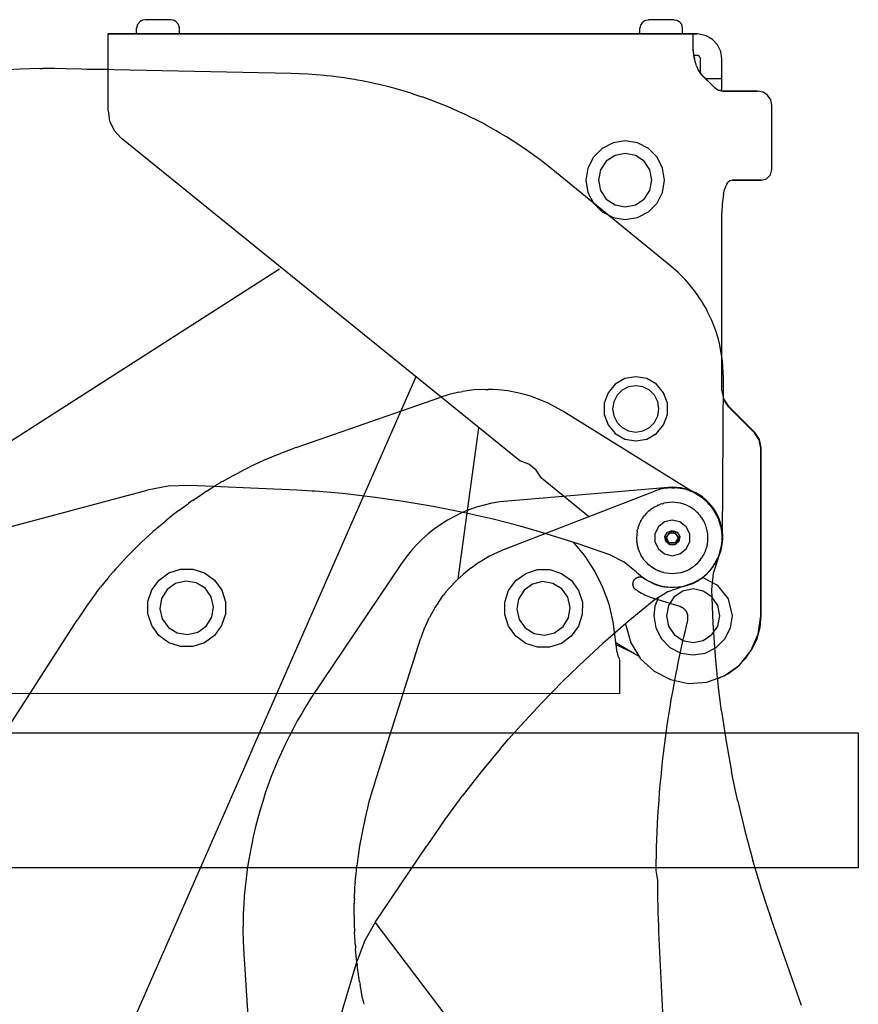
# Model space of a CAD drawing. Extents: x -483 to 483, y -328 to 479.
# Drawn here: x 211 to 329, y 290 to 428 of the extents above; entities that cross this region are included whole.
import ezdxf

# ---------------------------------------------------------------- set-up
doc = ezdxf.new("R2010")
doc.units = 0
doc.header["$LTSCALE"] = 228.148148
doc.layers.add('FISHER_AND_PAYKEL', color=7, linetype='CONTINUOUS')

msp = doc.modelspace()

# ---------------------------------------------------------------- linework, layer by layer
at = {"layer": 'FISHER_AND_PAYKEL', "color": 7}
for p, q in [((228.06, 428.22), (227.69, 427.8)), ((228.28, 428.34), (228.06, 428.22)), ((228.43, 428.4), (228.28, 428.34)), ((228.76, 428.45), (228.43, 428.4)), ((232.36, 428.45), (228.76, 428.45)), ((232.69, 428.4), (232.36, 428.45)), ((232.84, 428.34), (232.69, 428.4)), ((233.07, 428.22), (232.84, 428.34)), ((233.43, 427.8), (233.07, 428.22)), ((298.55, 428.22), (298.19, 427.8)), ((298.55, 428.22), (298.78, 428.34)), ((298.78, 428.34), (298.93, 428.4)), ((298.93, 428.4), (299.26, 428.45)), ((302.86, 428.45), (299.26, 428.45)), ((302.86, 428.45), (303.2, 428.4)), ((303.2, 428.4), (303.33, 428.34)), ((303.33, 428.34), (303.56, 428.22)), ((303.93, 427.8), (303.56, 428.22)), ((223.56, 426.45), (305.62, 426.45)), ((223.56, 415.72), (223.56, 426.45)), ((230.62, 426.45), (223.56, 426.45)), ((223.56, 422.95), (223.56, 426.45)), ((227.69, 427.8), (227.56, 427.25)), ((227.56, 426.45), (227.56, 427.25)), ((227.56, 426.45), (227.63, 426.45)), ((235.72, 426.45), (230.62, 426.45)), ((233.56, 427.25), (233.43, 427.8)), ((233.56, 426.45), (233.56, 427.25)), ((239.82, 426.45), (235.72, 426.45)), ((240.06, 426.39), (239.82, 426.45)), ((246.02, 426.45), (239.82, 426.45)), ((250.01, 426.45), (246.02, 426.45)), ((251.07, 426.45), (250.01, 426.45)), ((305.62, 426.45), (251.07, 426.45)), ((298.19, 427.8), (298.06, 427.25)), ((298.06, 426.45), (298.06, 427.25)), ((303.83, 426.45), (304, 426.45)), ((304.06, 427.25), (303.93, 427.8)), ((304.06, 426.45), (304.06, 427.25)), ((305.62, 426.45), (305.56, 426.44)), ((305.56, 424.22), (305.56, 426.44)), ((305.62, 426.45), (306.06, 426.45)), ((306.06, 426.45), (305.62, 426.45)), ((306.21, 426.45), (306.06, 426.45)), ((306.36, 426.44), (306.21, 426.45)), ((307.37, 426.2), (306.36, 426.44)), ((308.26, 425.68), (307.37, 426.2)), ((308.96, 424.91), (308.26, 425.68)), ((305.56, 424.22), (305.6, 423.58)), ((309.41, 423.98), (308.96, 424.91)), ((309.56, 422.95), (309.41, 423.98)), ((223.56, 421.46), (223.56, 422.95)), ((305.6, 423.58), (305.72, 422.95)), ((305.62, 423.45), (305.67, 423.18)), ((306.06, 423.45), (305.62, 423.45)), ((305.67, 423.18), (305.73, 422.92)), ((305.72, 422.95), (305.73, 422.93)), ((305.72, 422.95), (305.73, 422.94)), ((305.73, 422.94), (305.73, 422.92)), ((305.73, 422.93), (305.73, 422.92)), ((305.99, 421.97), (305.73, 422.92)), ((306.22, 423.42), (306.06, 423.45)), ((306.36, 423.35), (306.22, 423.42)), ((306.51, 423.17), (306.36, 423.35)), ((306.56, 422.95), (306.51, 423.17)), ((306.56, 420.94), (306.56, 422.95)), ((309.56, 420.18), (309.56, 422.95)), ((309.56, 421.58), (309.56, 422.95)), ((211.23, 421.51), (208.47, 421.36)), ((213.99, 421.59), (211.23, 421.51)), ((213.99, 421.59), (214.39, 421.6)), ((214.56, 421.6), (214.39, 421.6)), ((216.08, 421.6), (214.56, 421.6)), ((217.6, 421.58), (216.08, 421.6)), ((249.21, 420.91), (217.6, 421.58)), ((220.47, 421.52), (223.56, 421.53)), ((305.99, 421.97), (306.23, 421.36)), ((305.99, 421.97), (306.23, 421.37)), ((306.23, 421.37), (306.63, 420.85)), ((306.23, 421.36), (306.63, 420.84)), ((251.55, 420.81), (249.21, 420.91)), ((253.88, 420.63), (251.55, 420.81)), ((254.18, 420.6), (253.88, 420.62)), ((254.88, 420.52), (254.18, 420.6)), ((255.54, 420.44), (254.88, 420.52)), ((256.21, 420.35), (255.54, 420.44)), ((256.64, 420.28), (256.21, 420.34)), ((257.17, 420.21), (256.64, 420.29)), ((257.69, 420.13), (257.17, 420.21)), ((258.11, 420.06), (257.7, 420.13)), ((258.52, 419.98), (258.11, 420.06)), ((259.1, 419.87), (258.52, 419.98)), ((260.49, 419.6), (259.1, 419.87)), ((260.65, 419.56), (260.49, 419.6)), ((260.82, 419.53), (260.65, 419.56)), ((308.59, 418.89), (306.63, 420.85)), ((308.59, 418.88), (306.63, 420.84)), ((309.56, 420.18), (307.3, 420.18)), ((309.56, 418.54), (309.56, 420.18)), ((261.53, 419.36), (260.82, 419.52)), ((263.09, 418.98), (261.53, 419.36)), ((263.17, 418.96), (263.09, 418.98)), ((263.26, 418.93), (263.17, 418.96)), ((263.94, 418.75), (263.26, 418.93)), ((265.35, 418.34), (263.94, 418.75)), ((265.67, 418.25), (265.35, 418.34)), ((265.99, 418.14), (265.67, 418.25)), ((308.59, 418.89), (309.08, 418.56)), ((308.59, 418.88), (309.08, 418.56)), ((309.08, 418.56), (309.66, 418.44)), ((309.08, 418.56), (309.66, 418.45)), ((309.56, 418.54), (309.18, 418.54)), ((309.56, 418.46), (309.56, 418.54)), ((311.36, 418.45), (309.66, 418.45)), ((311.36, 418.45), (309.66, 418.45)), ((309.66, 418.44), (311.36, 418.44)), ((311.36, 418.45), (314.56, 418.45)), ((314.56, 418.45), (311.36, 418.45)), ((314.56, 418.45), (311.36, 418.45)), ((315.33, 418.3), (314.56, 418.45)), ((315.33, 418.3), (314.56, 418.45)), ((315.97, 417.86), (315.33, 418.3)), ((315.97, 417.86), (315.33, 418.3)), ((266.32, 418.03), (265.99, 418.14)), ((267.57, 417.61), (266.32, 418.03)), ((268.68, 417.23), (267.57, 417.62)), ((269.77, 416.81), (268.68, 417.23)), ((270.99, 416.32), (269.77, 416.81)), ((316.41, 417.21), (315.97, 417.86)), ((316.41, 417.22), (315.97, 417.86)), ((316.56, 416.45), (316.41, 417.22)), ((316.56, 416.45), (316.41, 417.21)), ((223.56, 415.72), (223.78, 414.26)), ((271.32, 416.18), (270.99, 416.32)), ((271.63, 416.05), (271.32, 416.18)), ((271.94, 415.91), (271.63, 416.05)), ((273.27, 415.31), (271.93, 415.91)), ((316.56, 407.45), (316.56, 416.45)), ((316.56, 407.45), (316.56, 416.45)), ((223.78, 414.26), (224.42, 412.92)), ((273.91, 415.01), (273.27, 415.31)), ((273.99, 414.97), (273.91, 415.01)), ((274.06, 414.94), (273.99, 414.97)), ((275.5, 414.21), (274.06, 414.94)), ((276.15, 413.88), (275.5, 414.21)), ((224.42, 412.92), (225.41, 411.83)), ((276.3, 413.8), (276.15, 413.88)), ((276.45, 413.72), (276.3, 413.8)), ((277.94, 412.88), (276.45, 413.72)), ((278.56, 412.52), (277.94, 412.88)), ((281.26, 366.61), (225.41, 411.83)), ((279.37, 412.03), (278.56, 412.52)), ((280.19, 411.51), (279.37, 412.03)), ((281.94, 410.36), (280.2, 411.51)), ((296.03, 411.45), (294.32, 411.19)), ((297.73, 411.19), (296.03, 411.45)), ((283.64, 409.14), (281.94, 410.36)), ((292.79, 410.4), (291.57, 409.18)), ((294.32, 411.19), (292.79, 410.4)), ((299.26, 410.4), (297.73, 411.19)), ((300.48, 409.18), (299.26, 410.4)), ((283.93, 408.93), (283.64, 409.14)), ((284.04, 408.84), (283.93, 408.93)), ((284.97, 408.13), (284.04, 408.84)), ((291.57, 409.18), (290.8, 407.65)), ((293.37, 408.6), (292.56, 407.39)), ((294.59, 409.42), (293.37, 408.6)), ((296.03, 409.71), (294.59, 409.42)), ((297.46, 409.42), (296.03, 409.71)), ((298.68, 408.6), (297.46, 409.42)), ((299.49, 407.39), (298.68, 408.6)), ((301.25, 407.65), (300.48, 409.18)), ((285.88, 407.4), (284.97, 408.13)), ((302.4, 393.91), (285.88, 407.4)), ((290.8, 407.65), (290.52, 405.95)), ((292.56, 407.39), (292.27, 405.95)), ((299.77, 405.95), (299.49, 407.39)), ((301.52, 405.95), (301.25, 407.65)), ((316.36, 406.7), (316.56, 407.45)), ((316.36, 406.7), (316.56, 407.45)), ((290.52, 405.95), (290.8, 404.25)), ((292.27, 405.95), (292.56, 404.52)), ((299.49, 404.52), (299.77, 405.95)), ((301.25, 404.25), (301.52, 405.95)), ((310.7, 405.86), (310.42, 405.61)), ((310.7, 405.86), (310.42, 405.61)), ((311.07, 405.95), (310.7, 405.86)), ((311.07, 405.95), (310.7, 405.86)), ((311.07, 405.95), (315.06, 405.95)), ((315.06, 405.95), (311.07, 405.95)), ((315.06, 405.95), (315.81, 406.15)), ((315.06, 405.95), (315.81, 406.15)), ((315.81, 406.15), (316.36, 406.7)), ((315.81, 406.15), (316.36, 406.7)), ((292.56, 404.52), (293.37, 403.3)), ((298.68, 403.3), (299.49, 404.52)), ((309.81, 403.94), (309.94, 404.63)), ((309.81, 403.94), (309.94, 404.63)), ((310.07, 405.03), (309.94, 404.63)), ((310.07, 405.03), (309.94, 404.63)), ((310.27, 405.39), (310.07, 405.03)), ((310.27, 405.39), (310.07, 405.03)), ((310.27, 405.39), (310.42, 405.61)), ((310.27, 405.39), (310.42, 405.61)), ((290.8, 404.25), (291.57, 402.72)), ((293.37, 403.3), (294.59, 402.49)), ((297.46, 402.49), (298.68, 403.3)), ((300.48, 402.72), (301.25, 404.25)), ((309.81, 403.94), (309.62, 402.65)), ((309.81, 403.94), (309.62, 402.66)), ((291.57, 402.72), (292.79, 401.5)), ((294.59, 402.49), (296.03, 402.21)), ((296.03, 402.21), (297.46, 402.49)), ((299.26, 401.5), (300.48, 402.72)), ((309.62, 402.66), (309.56, 401.36)), ((309.62, 402.65), (309.56, 401.36)), ((292.79, 401.5), (294.32, 400.72)), ((294.32, 400.72), (296.03, 400.46)), ((296.03, 400.46), (297.73, 400.72)), ((297.73, 400.72), (299.26, 401.5)), ((309.56, 401.13), (309.56, 401.36)), ((309.56, 401.13), (309.56, 401.36)), ((309.56, 401.13), (309.56, 401.32)), ((309.56, 376.45), (309.56, 401.13)), ((309.56, 381.37), (309.56, 401.13)), ((309.56, 381.37), (309.56, 401.13)), ((303.44, 393), (302.4, 393.91)), ((304.41, 392.03), (303.44, 393)), ((304.75, 391.65), (304.41, 392.02)), ((305.78, 390.39), (304.75, 391.65)), ((306.7, 389.05), (305.78, 390.39)), ((306.9, 388.73), (306.7, 389.05)), ((307.25, 388.13), (306.9, 388.73)), ((307.58, 387.52), (307.25, 388.13)), ((308.16, 386.27), (307.57, 387.52)), ((308.66, 384.99), (308.16, 386.27)), ((309.07, 383.67), (308.66, 384.99)), ((309.23, 383.06), (309.07, 383.67)), ((309.66, 380.66), (309.23, 383.06)), ((309.79, 378.22), (309.66, 380.66)), ((295.96, 378.14), (294.61, 377.35)), ((297.5, 378.41), (295.96, 378.14)), ((299.04, 378.14), (297.5, 378.41)), ((300.39, 377.35), (299.04, 378.14)), ((309.65, 355.82), (309.79, 378.22)), ((294.61, 377.35), (293.61, 376.16)), ((301.39, 376.16), (300.39, 377.35)), ((293.61, 376.16), (293.07, 374.69)), ((301.93, 374.69), (301.39, 376.16)), ((309.56, 376.45), (309.79, 375.3)), ((293.07, 374.69), (293.07, 373.13)), ((301.93, 373.13), (301.93, 374.69)), ((309.76, 375.26), (310.4, 374.28)), ((309.77, 375.36), (310.05, 374.81)), ((309.79, 375.3), (310.44, 374.33)), ((314.14, 370.54), (310.4, 374.28)), ((314.18, 370.58), (310.44, 374.33)), ((293.07, 373.13), (293.61, 371.66)), ((301.39, 371.66), (301.93, 373.13)), ((272.63, 350.09), (275.5, 371.27)), ((293.61, 371.66), (294.61, 370.46)), ((300.39, 370.46), (301.39, 371.66)), ((294.61, 370.46), (295.96, 369.68)), ((299.04, 369.68), (300.39, 370.46)), ((314.79, 369.57), (314.14, 370.54)), ((314.83, 369.61), (314.18, 370.58)), ((295.96, 369.68), (297.5, 369.41)), ((297.5, 369.41), (299.04, 369.68)), ((315.03, 368.42), (314.79, 369.57)), ((315.06, 368.46), (314.83, 369.61)), ((315.03, 362.94), (315.03, 368.42)), ((315.06, 344.95), (315.06, 368.46)), ((282.52, 366.16), (281.26, 366.61)), ((283.56, 365.32), (282.52, 366.16)), ((284.27, 364.17), (283.56, 365.32)), ((232, 363.06), (229.02, 362.5)), ((235.03, 363.17), (232, 363.06)), ((247.88, 362.62), (235.03, 363.17)), ((290.89, 358.81), (284.27, 364.17)), ((198.67, 354.39), (229.02, 362.5)), ((250.02, 362.52), (247.88, 362.62)), ((252.16, 362.38), (250.02, 362.52)), ((252.58, 362.35), (252.16, 362.38)), ((256.42, 362.02), (252.58, 362.35)), ((260.67, 361.54), (256.42, 362.02)), ((279.24, 354.3), (300.12, 362.39)), ((300.91, 362.64), (300.12, 362.39)), ((301.72, 362.8), (300.91, 362.64)), ((301.72, 362.8), (302.01, 362.83)), ((302.28, 362.85), (302.01, 362.83)), ((302.54, 362.86), (302.28, 362.85)), ((302.54, 362.86), (302.99, 362.85)), ((304.4, 362.64), (302.99, 362.85)), ((305.75, 362.14), (304.4, 362.64)), ((305.79, 362.12), (305.75, 362.14)), ((306.49, 361.71), (305.79, 362.12)), ((307.13, 361.23), (306.49, 361.71)), ((306.89, 361.43), (306.63, 361.62)), ((315.03, 344.91), (315.03, 362.94)), ((264.91, 360.94), (260.67, 361.54)), ((266.6, 360.66), (264.91, 360.94)), ((269.13, 360.22), (266.6, 360.66)), ((273.33, 359.38), (269.13, 360.22)), ((300.04, 360.11), (300.27, 360.23)), ((300.27, 360.23), (300.54, 360.37)), ((300.58, 360.39), (300.54, 360.37)), ((300.63, 360.41), (300.58, 360.39)), ((300.63, 360.41), (300.88, 360.51)), ((300.88, 360.51), (300.98, 360.55)), ((301.08, 360.58), (300.98, 360.55)), ((301.18, 360.61), (301.08, 360.58)), ((301.18, 360.61), (301.36, 360.66)), ((301.36, 360.66), (301.44, 360.68)), ((302.62, 360.82), (301.44, 360.68)), ((303.79, 360.68), (302.62, 360.82)), ((303.86, 360.66), (303.79, 360.68)), ((304.05, 360.61), (303.86, 360.66)), ((304.15, 360.58), (304.05, 360.61)), ((304.25, 360.55), (304.15, 360.58)), ((304.34, 360.51), (304.25, 360.55)), ((304.59, 360.41), (304.34, 360.51)), ((304.69, 360.37), (304.59, 360.41)), ((304.96, 360.23), (304.69, 360.37)), ((305.18, 360.11), (304.96, 360.23)), ((307.13, 361.23), (306.89, 361.43)), ((307.39, 361.01), (307.13, 361.23)), ((308.6, 359.55), (307.39, 361.01)), ((277.5, 358.43), (273.33, 359.38)), ((298.51, 358.68), (298.69, 358.91)), ((299, 359.28), (298.69, 358.92)), ((299.34, 359.6), (299, 359.28)), ((299.34, 359.6), (299.55, 359.78)), ((299.55, 359.78), (299.62, 359.83)), ((299.67, 359.86), (299.62, 359.83)), ((299.72, 359.9), (299.67, 359.86)), ((299.72, 359.9), (300.04, 360.11)), ((305.51, 359.9), (305.18, 360.11)), ((305.56, 359.86), (305.51, 359.9)), ((305.6, 359.83), (305.56, 359.86)), ((305.67, 359.78), (305.6, 359.83)), ((305.88, 359.6), (305.67, 359.78)), ((306.06, 359.45), (305.88, 359.6)), ((306.23, 359.28), (306.06, 359.45)), ((306.4, 359.08), (306.23, 359.28)), ((306.45, 359.03), (306.4, 359.08)), ((306.5, 358.97), (306.45, 359.03)), ((306.55, 358.92), (306.5, 358.97)), ((306.71, 358.68), (306.54, 358.91)), ((309.37, 357.82), (308.6, 359.55)), ((280.4, 357.69), (277.5, 358.43)), ((281.64, 357.36), (280.4, 357.69)), ((297.85, 357.31), (297.92, 357.53)), ((297.94, 357.6), (297.92, 357.53)), ((297.97, 357.67), (297.94, 357.6)), ((297.97, 357.67), (298.01, 357.79)), ((298.01, 357.79), (298.14, 358.06)), ((298.16, 358.09), (298.14, 358.06)), ((298.17, 358.11), (298.16, 358.09)), ((298.17, 358.11), (298.24, 358.25)), ((298.24, 358.25), (298.4, 358.52)), ((298.42, 358.55), (298.4, 358.52)), ((298.44, 358.57), (298.42, 358.55)), ((298.44, 358.57), (298.51, 358.68)), ((306.79, 358.57), (306.71, 358.68)), ((306.81, 358.55), (306.79, 358.57)), ((306.82, 358.52), (306.81, 358.55)), ((306.99, 358.24), (306.82, 358.52)), ((307.06, 358.11), (306.99, 358.24)), ((307.07, 358.09), (307.06, 358.11)), ((307.08, 358.06), (307.07, 358.09)), ((307.21, 357.79), (307.08, 358.06)), ((307.25, 357.67), (307.21, 357.79)), ((307.29, 357.6), (307.26, 357.67)), ((307.31, 357.53), (307.29, 357.6)), ((307.38, 357.31), (307.31, 357.53)), ((309.4, 357.72), (309.37, 357.82)), ((309.56, 356.96), (309.4, 357.72)), ((284.93, 356.41), (281.64, 357.36)), ((289.42, 355), (284.93, 356.41)), ((297.63, 356.29), (297.61, 355.82)), ((297.7, 356.76), (297.63, 356.29)), ((297.7, 356.76), (297.71, 356.82)), ((297.71, 356.82), (297.75, 356.98)), ((297.78, 357.1), (297.75, 356.98)), ((297.81, 357.22), (297.78, 357.1)), ((297.82, 357.22), (297.85, 357.31)), ((307.41, 357.22), (307.38, 357.31)), ((307.51, 356.81), (307.41, 357.22)), ((307.58, 356.4), (307.51, 356.81)), ((307.59, 356.32), (307.58, 356.4)), ((307.59, 356.29), (307.59, 356.32)), ((307.61, 356.06), (307.59, 356.29)), ((307.61, 355.82), (307.61, 356.06)), ((309.64, 356.19), (309.56, 356.96)), ((309.64, 356.29), (309.59, 356.77)), ((309.65, 355.8), (309.64, 356.29)), ((290.39, 353.28), (288.78, 355.23)), ((293.87, 353.44), (289.42, 355)), ((297.61, 355.82), (297.62, 355.59)), ((297.62, 355.59), (297.63, 355.35)), ((297.64, 355.32), (297.63, 355.35)), ((297.65, 355.24), (297.64, 355.32)), ((297.65, 355.24), (297.71, 354.82)), ((297.71, 354.82), (297.81, 354.42)), ((307.48, 354.67), (307.51, 354.82)), ((307.51, 354.82), (307.52, 354.88)), ((307.53, 354.88), (307.59, 355.35)), ((307.59, 355.35), (307.61, 355.82)), ((309.44, 354.18), (309.59, 355)), ((309.48, 354.35), (309.65, 355.79)), ((309.59, 355), (309.65, 355.82)), ((279.24, 354.3), (277.02, 353.28)), ((295.88, 352.44), (293.87, 353.44)), ((297.84, 354.33), (297.82, 354.42)), ((297.92, 354.11), (297.84, 354.33)), ((297.92, 354.11), (297.94, 354.04)), ((297.94, 354.04), (297.97, 353.97)), ((298.02, 353.86), (297.97, 353.97)), ((298.14, 353.57), (298.02, 353.86)), ((298.14, 353.57), (298.16, 353.55)), ((298.16, 353.55), (298.17, 353.53)), ((298.23, 353.41), (298.17, 353.53)), ((298.4, 353.12), (298.23, 353.41)), ((306.82, 353.12), (306.98, 353.4)), ((306.98, 353.4), (307.06, 353.53)), ((307.06, 353.53), (307.07, 353.55)), ((307.07, 353.55), (307.08, 353.57)), ((307.08, 353.57), (307.21, 353.86)), ((307.21, 353.86), (307.26, 353.97)), ((307.26, 353.97), (307.29, 354.04)), ((307.29, 354.04), (307.31, 354.11)), ((307.31, 354.11), (307.38, 354.33)), ((307.38, 354.33), (307.41, 354.42)), ((307.41, 354.42), (307.45, 354.54)), ((307.45, 354.54), (307.48, 354.67)), ((309.02, 352.97), (309.48, 354.35)), ((309.03, 352.99), (309.19, 353.39)), ((309.19, 353.39), (309.29, 353.65)), ((309.29, 353.65), (309.37, 353.9)), ((309.37, 353.9), (309.44, 354.19)), ((274.43, 351.62), (274.94, 352)), ((277.02, 353.28), (274.94, 352)), ((291.76, 351.16), (290.39, 353.28)), ((297.61, 351), (295.88, 352.44)), ((298.4, 353.12), (298.42, 353.1)), ((298.42, 353.1), (298.44, 353.07)), ((298.51, 352.97), (298.44, 353.07)), ((298.69, 352.74), (298.51, 352.97)), ((298.69, 352.73), (298.73, 352.67)), ((298.73, 352.67), (298.78, 352.62)), ((298.82, 352.57), (298.78, 352.62)), ((299, 352.37), (298.82, 352.57)), ((299, 352.37), (299.16, 352.2)), ((299.16, 352.2), (299.34, 352.04)), ((299.55, 351.87), (299.34, 352.04)), ((305.67, 351.87), (305.88, 352.04)), ((305.88, 352.04), (306.23, 352.37)), ((306.23, 352.37), (306.55, 352.73)), ((306.54, 352.73), (306.71, 352.97)), ((306.71, 352.97), (306.79, 353.07)), ((306.79, 353.07), (306.81, 353.1)), ((306.81, 353.1), (306.82, 353.12)), ((308.31, 351.74), (309.03, 352.99)), ((309.02, 352.97), (308.33, 350.83)), ((273.36, 350.76), (272.34, 349.82)), ((274.43, 351.63), (273.36, 350.76)), ((292.89, 348.89), (291.76, 351.16)), ((297.61, 351), (298.73, 350.07)), ((299.62, 351.81), (299.55, 351.87)), ((299.62, 351.81), (299.67, 351.78)), ((299.67, 351.78), (299.72, 351.75)), ((300.04, 351.54), (299.72, 351.75)), ((300.27, 351.41), (300.04, 351.54)), ((300.54, 351.27), (300.27, 351.41)), ((300.54, 351.27), (300.58, 351.25)), ((300.58, 351.25), (300.63, 351.23)), ((300.88, 351.13), (300.63, 351.23)), ((300.98, 351.1), (300.88, 351.13)), ((300.98, 351.1), (301.08, 351.06)), ((301.08, 351.06), (301.18, 351.03)), ((301.36, 350.99), (301.18, 351.03)), ((301.44, 350.96), (301.36, 350.99)), ((301.44, 350.96), (302.62, 350.82)), ((302.62, 350.82), (303.79, 350.96)), ((303.79, 350.96), (303.86, 350.98)), ((303.86, 350.98), (304.05, 351.03)), ((304.05, 351.03), (304.15, 351.06)), ((304.15, 351.06), (304.25, 351.1)), ((304.25, 351.1), (304.34, 351.13)), ((304.34, 351.13), (304.59, 351.23)), ((304.59, 351.23), (304.69, 351.27)), ((304.69, 351.27), (304.96, 351.41)), ((304.96, 351.41), (305.18, 351.54)), ((305.18, 351.54), (305.51, 351.75)), ((305.51, 351.75), (305.56, 351.78)), ((305.56, 351.78), (305.6, 351.81)), ((305.6, 351.81), (305.67, 351.87)), ((306.68, 350.15), (307.31, 350.65)), ((307.31, 350.65), (307.35, 350.68)), ((307.35, 350.68), (308.31, 351.74)), ((308.33, 350.83), (308.13, 348.59)), ((271.4, 348.82), (272.34, 349.82)), ((298.73, 350.07), (300.01, 349.38)), ((300.02, 349.38), (300.48, 349.21)), ((300.39, 349.24), (301.13, 349.03)), ((300.48, 349.21), (300.95, 349.08)), ((303.9, 348.98), (305.7, 349.56)), ((305.7, 349.56), (306, 349.72)), ((306, 349.72), (306.68, 350.15)), ((306, 349.72), (306.27, 349.88)), ((306.27, 349.88), (306.54, 350.05)), ((308.99, 349.17), (306.83, 350.25)), ((310.49, 347.27), (308.99, 349.17)), ((270.95, 348.29), (270.52, 347.75)), ((271.4, 348.82), (270.95, 348.29)), ((293.75, 346.52), (292.89, 348.89)), ((301.13, 349.03), (301.9, 348.91)), ((302, 348.9), (301.9, 348.91)), ((302, 348.9), (303.9, 348.98)), ((304.09, 348.37), (302.88, 347.56)), ((305.52, 348.66), (304.09, 348.37)), ((306.96, 348.37), (305.52, 348.66)), ((308.17, 347.56), (306.96, 348.37)), ((308.13, 348.59), (308.31, 343.88)), ((270.3, 347.45), (269.39, 346.1)), ((270.3, 347.45), (270.52, 347.75)), ((293.46, 347.41), (293.44, 347.46)), ((293.48, 347.36), (293.46, 347.41)), ((294.32, 344.05), (293.75, 346.52)), ((300.67, 347.49), (300.19, 346.24)), ((302.88, 347.56), (302.06, 346.34)), ((308.99, 346.34), (308.17, 347.56)), ((311.03, 344.9), (310.49, 347.27)), ((269.39, 346.1), (268.59, 344.68)), ((300.19, 346.24), (300.03, 344.9)), ((302.06, 346.34), (301.78, 344.9)), ((309.28, 344.9), (308.99, 346.34)), ((268.37, 344.22), (267.81, 342.96)), ((268.37, 344.22), (268.59, 344.68)), ((294.88, 339.75), (294.32, 344.05)), ((296.12, 343.58), (296.09, 343.79)), ((300.03, 344.9), (300.29, 343.21)), ((301.78, 344.9), (302.06, 343.47)), ((308.31, 343.88), (308.64, 339.19)), ((308.99, 343.47), (309.28, 344.9)), ((310.76, 343.21), (311.03, 344.9)), ((314.67, 342.35), (315.03, 344.91)), ((314.92, 343.32), (315.06, 344.95)), ((267.81, 342.96), (267.35, 341.66)), ((296.12, 343.58), (296.82, 341.1)), ((300.29, 343.21), (301.08, 341.67)), ((302.06, 343.47), (302.88, 342.26)), ((302.88, 342.26), (304.09, 341.44)), ((306.96, 341.44), (308.17, 342.26)), ((308.17, 342.26), (308.99, 343.47)), ((309.97, 341.67), (310.76, 343.21)), ((313.64, 339.98), (314.67, 342.35)), ((314.5, 341.74), (314.92, 343.32)), ((260.87, 321.34), (267.35, 341.66)), ((295.33, 340.73), (294.71, 341.09)), ((296.82, 341.1), (298.17, 338.89)), ((301.08, 341.67), (302.29, 340.46)), ((304.09, 341.44), (305.52, 341.16)), ((305.52, 341.16), (306.96, 341.44)), ((308.76, 340.46), (309.97, 341.67)), ((313.82, 340.26), (314.5, 341.74)), ((296.91, 339.8), (294.77, 340.82)), ((294.88, 339.75), (295, 339.27)), ((297.33, 339.56), (295.33, 340.73)), ((297.96, 339.19), (297.33, 339.56)), ((302.29, 340.46), (303.83, 339.68)), ((303.83, 339.68), (305.52, 339.41)), ((305.52, 339.41), (307.22, 339.68)), ((307.22, 339.68), (308.76, 340.46)), ((312.01, 337.97), (313.64, 339.98)), ((312.89, 338.91), (313.82, 340.26)), ((295, 339.27), (295.24, 338.83)), ((295.26, 337.45), (295.26, 338.75)), ((298.17, 338.89), (300.06, 337.14)), ((308.98, 335.78), (308.65, 339.19)), ((311.75, 337.74), (312.89, 338.91)), ((295.25, 333.95), (295.26, 337.45)), ((300.06, 337.14), (302.36, 335.95)), ((308.95, 336.07), (310.42, 336.79)), ((309.9, 336.48), (312.01, 337.97)), ((310.42, 336.79), (311.75, 337.74)), ((302.36, 335.95), (304.89, 335.43)), ((304.89, 335.43), (307.47, 335.61)), ((307.47, 335.61), (309.9, 336.48)), ((309.13, 334.5), (308.98, 335.78)), ((295.25, 333.95), (159.54, 334.01)), ((309.5, 331.53), (309.13, 334.5)), ((309.5, 331.53), (310.14, 327.3)), ((310.14, 327.3), (310.91, 323.09)), ((311.43, 320.57), (310.91, 323.09)), ((260.53, 320.22), (260.2, 319.1)), ((260.87, 321.34), (260.53, 320.22)), ((311.79, 318.9), (311.43, 320.57)), ((260.07, 318.61), (260.17, 318.96)), ((260.17, 318.96), (260.21, 319.1)), ((311.79, 318.9), (312.79, 314.74)), ((260.07, 318.61), (259.57, 316.58)), ((259.57, 316.58), (259.14, 314.54)), ((312.79, 314.74), (313.9, 310.6)), ((258.96, 313.58), (258.8, 312.64)), ((259.14, 314.54), (258.96, 313.58)), ((258.7, 311.94), (258.46, 310.24)), ((258.8, 312.64), (258.7, 311.94)), ((315, 306.91), (313.9, 310.6)), ((258.2, 307.58), (258.35, 309.18)), ((258.35, 309.18), (258.42, 309.91)), ((258.44, 310.08), (258.42, 309.91)), ((258.46, 310.24), (258.44, 310.08)), ((258.08, 305.24), (258.15, 306.7)), ((258.15, 306.7), (258.19, 307.42)), ((258.2, 307.5), (258.19, 307.42)), ((258.2, 307.58), (258.2, 307.5)), ((315.13, 306.51), (315, 306.91)), ((315.13, 306.51), (315.79, 304.47)), ((258.08, 305.24), (258.06, 304.91)), ((258.04, 302.9), (258.05, 304.22)), ((258.05, 304.22), (258.06, 304.57)), ((258.06, 304.91), (258.06, 304.57)), ((315.79, 304.47), (316.48, 302.44)), ((258.04, 302.9), (258.05, 301.73)), ((320.7, 290.29), (316.48, 302.44)), ((258.05, 301.73), (258.09, 300.56)), ((258.17, 299.24), (258.1, 300.56)), ((258.19, 298.89), (258.17, 299.24)), ((258.19, 298.89), (258.21, 298.56)), ((258.21, 298.56), (258.24, 298.22)), ((258.38, 296.76), (258.24, 298.22)), ((258.45, 296.06), (258.38, 296.76)), ((258.45, 296.06), (258.47, 295.97)), ((258.47, 295.97), (258.48, 295.89)), ((258.69, 294.3), (258.48, 295.89)), ((258.8, 293.58), (258.69, 294.3)), ((258.8, 293.58), (258.86, 293.24)), ((259.11, 291.85), (258.86, 293.24)), ((259.22, 291.27), (259.11, 291.85)), ((259.22, 291.27), (259.3, 290.86)), ((259.3, 290.86), (259.39, 290.45))]:
    msp.add_line(p, q, dxfattribs=at)
at = {"layer": 'FISHER_AND_PAYKEL'}
for p, q in [((148.08, 329.79), (247.59, 393.53)), ((243.57, 325.68), (266.73, 378.44)), ((249.92, 368.48), (270.05, 375.51)), ((271.37, 375.92), (270.05, 375.51)), ((272.71, 376.24), (271.37, 375.92)), ((272.71, 376.23), (273.21, 376.33)), ((274.82, 376.55), (273.21, 376.33)), ((276.45, 376.63), (274.82, 376.55)), ((276.45, 376.63), (276.83, 376.63)), ((277.52, 376.61), (276.83, 376.63)), ((278.21, 376.58), (277.52, 376.61)), ((279.58, 376.42), (278.21, 376.57)), ((280.93, 376.17), (279.58, 376.42)), ((282.27, 375.84), (280.93, 376.17)), ((282.87, 375.65), (282.27, 375.84)), ((285.15, 374.76), (282.87, 375.65)), ((287.3, 373.6), (285.15, 374.76)), ((306.31, 361.77), (287.3, 373.6)), ((249.92, 368.48), (248.82, 368.09)), ((247.26, 367.48), (245.33, 366.66)), ((247.26, 367.48), (247.59, 367.62)), ((247.59, 367.62), (247.72, 367.66)), ((248.82, 368.09), (247.72, 367.66)), ((242.57, 365.35), (243.44, 365.78)), ((245.33, 366.66), (243.44, 365.78)), ((239.6, 363.74), (241.1, 364.57)), ((241.1, 364.57), (241.73, 364.91)), ((241.73, 364.91), (242.57, 365.35)), ((237.32, 362.34), (238.68, 363.2)), ((238.68, 363.2), (239.31, 363.57)), ((239.45, 363.66), (239.31, 363.57)), ((239.6, 363.74), (239.45, 363.66)), ((235.37, 361.04), (236.58, 361.87)), ((236.58, 361.87), (237.17, 362.26)), ((237.25, 362.3), (237.17, 362.26)), ((237.32, 362.34), (237.25, 362.3)), ((306.99, 361.29), (306.31, 361.77)), ((233.48, 359.67), (234.54, 360.45)), ((234.54, 360.45), (234.82, 360.66)), ((235.09, 360.86), (234.82, 360.66)), ((235.37, 361.05), (235.09, 360.86)), ((307.6, 360.73), (306.99, 361.29)), ((307.8, 360.52), (307.6, 360.73)), ((307.98, 360.32), (307.8, 360.52)), ((308.15, 360.11), (307.98, 360.32)), ((232.55, 358.95), (231.64, 358.22)), ((233.47, 359.67), (232.55, 358.95)), ((308.41, 359.76), (308.14, 360.11)), ((309.09, 358.49), (308.4, 359.76)), ((230.63, 357.37), (231.64, 358.22)), ((309.5, 357.07), (309.09, 358.49)), ((228.77, 355.71), (229.86, 356.7)), ((230.11, 356.92), (229.85, 356.7)), ((230.36, 357.14), (230.11, 356.92)), ((230.36, 357.14), (230.63, 357.37)), ((309.5, 357.07), (309.49, 357.11)), ((309.6, 356.27), (309.5, 357.07)), ((309.6, 355.47), (309.6, 356.27)), ((309.61, 355.78), (309.61, 356.1)), ((226.99, 353.98), (228.14, 355.11)), ((228.19, 355.17), (228.14, 355.11)), ((228.26, 355.23), (228.19, 355.17)), ((228.26, 355.23), (228.77, 355.71)), ((309.13, 353.28), (309.58, 355.13)), ((309.58, 355.13), (309.6, 355.47)), ((309.6, 355.47), (309.61, 355.78)), ((226.36, 353.33), (226.25, 353.22)), ((226.48, 353.45), (226.36, 353.33)), ((226.48, 353.45), (226.99, 353.98)), ((224.88, 351.74), (225.28, 352.17)), ((225.28, 352.17), (226.25, 353.22)), ((308.22, 351.63), (309.13, 353.28)), ((224.33, 351.11), (223.64, 350.3)), ((224.61, 351.42), (224.33, 351.11)), ((224.88, 351.74), (224.61, 351.42)), ((307.07, 350.43), (307.65, 350.96)), ((307.15, 350.49), (307.51, 350.82)), ((307.65, 350.96), (308.15, 351.55)), ((308.15, 351.55), (308.22, 351.63)), ((222.94, 349.44), (222.52, 348.92)), ((223.36, 349.96), (222.94, 349.44)), ((223.37, 349.96), (223.65, 350.29)), ((304.13, 348.99), (305.51, 349.45)), ((305.51, 349.45), (306.76, 350.18)), ((306.77, 350.19), (307.15, 350.49)), ((221.91, 348.12), (220.53, 346.23)), ((221.91, 348.12), (222.09, 348.35)), ((222.09, 348.35), (222.52, 348.92)), ((301.99, 348.25), (300.09, 347.07)), ((304.13, 348.99), (301.99, 348.25)), ((300.09, 347.07), (296.44, 344.1)), ((220.53, 346.23), (219.23, 344.29)), ((202.12, 317.7), (219.23, 344.29)), ((296.44, 344.1), (292.89, 341.01)), ((290.36, 338.69), (292.89, 341.01)), ((289.43, 337.81), (290.36, 338.69)), ((287.28, 335.72), (289.43, 337.81)), ((287.28, 335.72), (284.28, 332.67)), ((284.28, 332.67), (281.37, 329.53)), ((279.67, 327.6), (281.37, 329.53)), ((278.55, 326.31), (279.67, 327.6)), ((278.55, 326.31), (275.83, 323.01)), ((239.54, 316.5), (243.55, 325.63)), ((275.83, 323.01), (273.19, 319.64)), ((270.91, 316.54), (273.19, 319.64)), ((270.65, 316.19), (269.42, 314.44)), ((270.65, 316.19), (270.91, 316.54)), ((269.42, 314.44), (268.21, 312.67)), ((261.03, 302.01), (268.21, 312.67)), ((261.03, 302.01), (259.53, 299.37)), ((284.69, 270.74), (260.99, 301.95)), ((259.53, 299.37), (258.45, 296.54)), ((249.5, 266.42), (258.45, 296.54))]:
    msp.add_line(p, q, dxfattribs=at)
at = {"layer": 'FISHER_AND_PAYKEL', "color": 7}
msp.add_lwpolyline([(305.99, 421.97), (305.73, 422.92, -0.034463), (305.56, 424.21), (305.56, 426.44)], format="xyb", dxfattribs=at)
for points in [[(296.5, 377), (295.59, 376.54), (294.87, 375.81), (294.41, 374.91), (294.25, 373.91), (294.41, 372.91), (294.87, 372), (295.59, 371.28), (296.5, 370.82), (297.5, 370.66), (298.5, 370.82), (299.41, 371.28), (300.13, 372), (300.59, 372.91), (300.75, 373.91), (300.59, 374.91), (300.13, 375.81), (299.41, 376.54), (298.5, 377), (297.5, 377.15)], [(303.69, 358.08), (302.62, 358.32), (301.53, 358.08), (300.66, 357.38), (300.17, 356.38), (300.17, 355.27), (300.66, 354.27), (301.53, 353.57), (302.62, 353.32), (303.69, 353.57), (304.57, 354.27), (305.05, 355.27), (305.05, 356.38), (304.57, 357.38)], [(301.58, 356), (301.94, 356.62), (302.62, 356.87), (303.29, 356.62), (303.65, 356), (303.53, 355.3), (302.97, 354.84), (302.26, 354.84), (301.7, 355.3)]]:
    msp.add_lwpolyline(points, close=True, dxfattribs=at)
at = {"layer": 'FISHER_AND_PAYKEL'}
msp.add_lwpolyline([(301.37, 287.47), (300.75, 300.56, -0.012052), (300.59, 307.87), (300.46, 308.66), (300.35, 309.18, -0.058266), (304.71, 343.9), (304.73, 343.96), (304.74, 344.03), (304.75, 344.1), (304.76, 344.16), (304.77, 344.23), (304.78, 344.3), (304.79, 344.36), (304.79, 344.43), (304.8, 344.49), (304.8, 344.55), (304.8, 344.62), (304.8, 344.68), (304.8, 344.74), (304.8, 344.8), (304.79, 344.86), (304.79, 344.93), (304.78, 344.98), (304.77, 345.03), (304.76, 345.09), (304.75, 345.14), (304.73, 345.19), (304.73, 345.22), (304.72, 345.24), (304.71, 345.27), (304.7, 345.29), (304.69, 345.32), (304.68, 345.35), (304.67, 345.37), (304.66, 345.39), (304.65, 345.41), (304.64, 345.43), (304.63, 345.45), (304.62, 345.47), (304.61, 345.49), (304.6, 345.52), (304.58, 345.53), (304.57, 345.55), (304.56, 345.57), (304.55, 345.59), (304.53, 345.61), (304.52, 345.63), (304.5, 345.64), (304.49, 345.66), (304.44, 345.71), (304.39, 345.76), (304.34, 345.81), (304.29, 345.85), (304.24, 345.9), (304.21, 345.92), (304.19, 345.94), (304.16, 345.96), (304.13, 345.97), (304.11, 345.99), (304.08, 346.01), (304.05, 346.03), (304.02, 346.04), (303.99, 346.06), (303.97, 346.08), (303.94, 346.09), (303.91, 346.11), (303.85, 346.13), (303.78, 346.16), (303.72, 346.19), (303.66, 346.21), (299.91, 347.35), (299.74, 347.4), (299.49, 347.5), (299.24, 347.59), (299, 347.7), (298.76, 347.81), (298.53, 347.93), (298.29, 348.05), (298.06, 348.19), (297.83, 348.33), (297.68, 348.43), (297.53, 348.53), (297.51, 348.55), (297.49, 348.56), (297.47, 348.58), (297.45, 348.6), (297.43, 348.61), (297.41, 348.63), (297.39, 348.65), (297.37, 348.67), (297.36, 348.68), (297.34, 348.7), (297.32, 348.72), (297.31, 348.74), (297.29, 348.76), (297.28, 348.78), (297.27, 348.8), (297.25, 348.82), (297.24, 348.84), (297.23, 348.86), (297.22, 348.88), (297.21, 348.91), (297.2, 348.93), (297.19, 348.95), (297.18, 348.97), (297.17, 348.99), (297.16, 349.02), (297.15, 349.04), (297.14, 349.06), (297.14, 349.09), (297.13, 349.11), (297.13, 349.13), (297.12, 349.16), (297.12, 349.18), (297.11, 349.2), (297.11, 349.23), (297.11, 349.25), (297.1, 349.27), (297.1, 349.3), (297.1, 349.32), (297.1, 349.35), (297.1, 349.37), (297.1, 349.39), (297.1, 349.42), (297.1, 349.44), (297.11, 349.47), (297.11, 349.49), (297.11, 349.51), (297.12, 349.54), (297.12, 349.56), (297.13, 349.59), (297.13, 349.61), (297.14, 349.63), (297.15, 349.66), (297.15, 349.68), (297.16, 349.7), (297.17, 349.73), (297.18, 349.75), (297.19, 349.77), (297.2, 349.79), (297.21, 349.82), (297.23, 349.84), (297.24, 349.86), (297.25, 349.88), (297.27, 349.91), (297.28, 349.93), (297.3, 349.95), (297.31, 349.97), (297.33, 349.99), (297.34, 350.01), (297.36, 350.03), (297.38, 350.04), (297.39, 350.06), (297.41, 350.08), (297.43, 350.1), (297.45, 350.11), (297.47, 350.13), (297.49, 350.14), (297.51, 350.16), (297.53, 350.17), (297.55, 350.19), (297.57, 350.2), (297.59, 350.21), (297.61, 350.23), (297.63, 350.24), (297.65, 350.25), (297.67, 350.26), (297.7, 350.27), (297.72, 350.28), (297.74, 350.29), (297.76, 350.3), (297.79, 350.3), (297.81, 350.31), (297.83, 350.32), (297.86, 350.32), (297.88, 350.33), (297.9, 350.33), (297.93, 350.34), (297.95, 350.34), (297.97, 350.35), (298, 350.35), (298.02, 350.35), (298.04, 350.35), (298.07, 350.35), (298.09, 350.35), (298.12, 350.35), (298.14, 350.35), (298.16, 350.35), (298.19, 350.35), (298.21, 350.35), (298.24, 350.34), (298.26, 350.34), (298.29, 350.34), (298.31, 350.33), (298.33, 350.33), (298.36, 350.32), (298.38, 350.31), (298.4, 350.31), (298.43, 350.3), (298.45, 350.29), (298.47, 350.28), (298.5, 350.27), (298.52, 350.26), (298.54, 350.25), (298.56, 350.24), (298.59, 350.23), (298.61, 350.22), (298.63, 350.2), (298.65, 350.19), (298.67, 350.17, 1.425316), (302.09, 362.89), (279.58, 360.99, 0.22748), (264.66, 352.22), (251.99, 333.35), (251.33, 332.3), (250.69, 331.23), (250.07, 330.16), (249.48, 329.08), (248.92, 327.98), (248.37, 326.88), (247.85, 325.76), (247.35, 324.64), (246.88, 323.5), (246.43, 322.36), (246, 321.21), (245.59, 320.05), (245.22, 318.88), (244.86, 317.71), (244.53, 316.53), (244.22, 315.34), (243.94, 314.15), (243.68, 312.95), (243.45, 311.74), (243.24, 310.53), (243.05, 309.32), (242.89, 308.1), (242.76, 306.88), (242.65, 305.65), (242.56, 304.42), (242.5, 303.19), (242.47, 301.96), (242.46, 300.72), (242.47, 299.48), (242.52, 298.24), (244.63, 265.55, 0.149084)], format="xyb", dxfattribs=at)
at = {"layer": 'FISHER_AND_PAYKEL', "color": 7}
for points in [[(303.02, 355.11), (302.2, 355.11), (301.78, 355.82), (302.2, 356.54), (303.02, 356.54), (303.44, 355.82), (303.02, 355.11), (303.11, 354.96), (303.61, 355.82), (302.62, 356.82), (301.61, 355.82), (302.11, 354.96), (303.11, 354.96)], [(32.71, 328.48), (328.68, 328.48), (328.68, 309.58), (32.71, 309.58)]]:
    msp.add_lwpolyline(points, dxfattribs=at)
at = {"layer": 'FISHER_AND_PAYKEL', "color": 250}
for points in [[(230.68, 342.13), (229.67, 343.53), (229.14, 345.16), (229.14, 346.89), (229.68, 348.52), (230.7, 349.91), (232.09, 350.92), (233.72, 351.46), (235.44, 351.45), (237.08, 350.92), (238.47, 349.9), (239.48, 348.51), (240.01, 346.87), (240.01, 345.15), (239.47, 343.52), (238.46, 342.13), (237.07, 341.12), (235.43, 340.58), (233.71, 340.59), (232.07, 341.12)], [(285.44, 351.37), (287.08, 350.84), (288.47, 349.83), (289.48, 348.43), (290.01, 346.79), (290, 345.07), (289.47, 343.43), (288.46, 342.04), (287.07, 341.03), (285.43, 340.5), (283.71, 340.51), (282.07, 341.04), (280.68, 342.06), (279.68, 343.44), (279.14, 345.09), (279.15, 346.8), (279.68, 348.44), (280.69, 349.83), (282.08, 350.84), (283.72, 351.37)], [(237.14, 348.76), (235.89, 349.53), (234.45, 349.77), (233.02, 349.44), (231.84, 348.58), (231.06, 347.34), (230.83, 345.89), (231.16, 344.47), (232.02, 343.28), (233.26, 342.51), (234.7, 342.27), (236.13, 342.61), (237.31, 343.46), (238.09, 344.7), (238.32, 346.14), (237.99, 347.57)], [(280.83, 345.81), (281.16, 344.39), (282.01, 343.2), (283.26, 342.43), (284.7, 342.19), (286.13, 342.52), (287.32, 343.38), (288.09, 344.62), (288.32, 346.06), (287.99, 347.49), (287.13, 348.67), (285.89, 349.45), (284.45, 349.69), (283.02, 349.35), (281.84, 348.5), (281.07, 347.25)]]:
    msp.add_lwpolyline(points, close=True, dxfattribs=at)
at = {"layer": 'FISHER_AND_PAYKEL'}
msp.add_lwpolyline([(239.52, 316.45), (215.37, 261.43)], dxfattribs=at)

doc.saveas('drawing.dxf')
